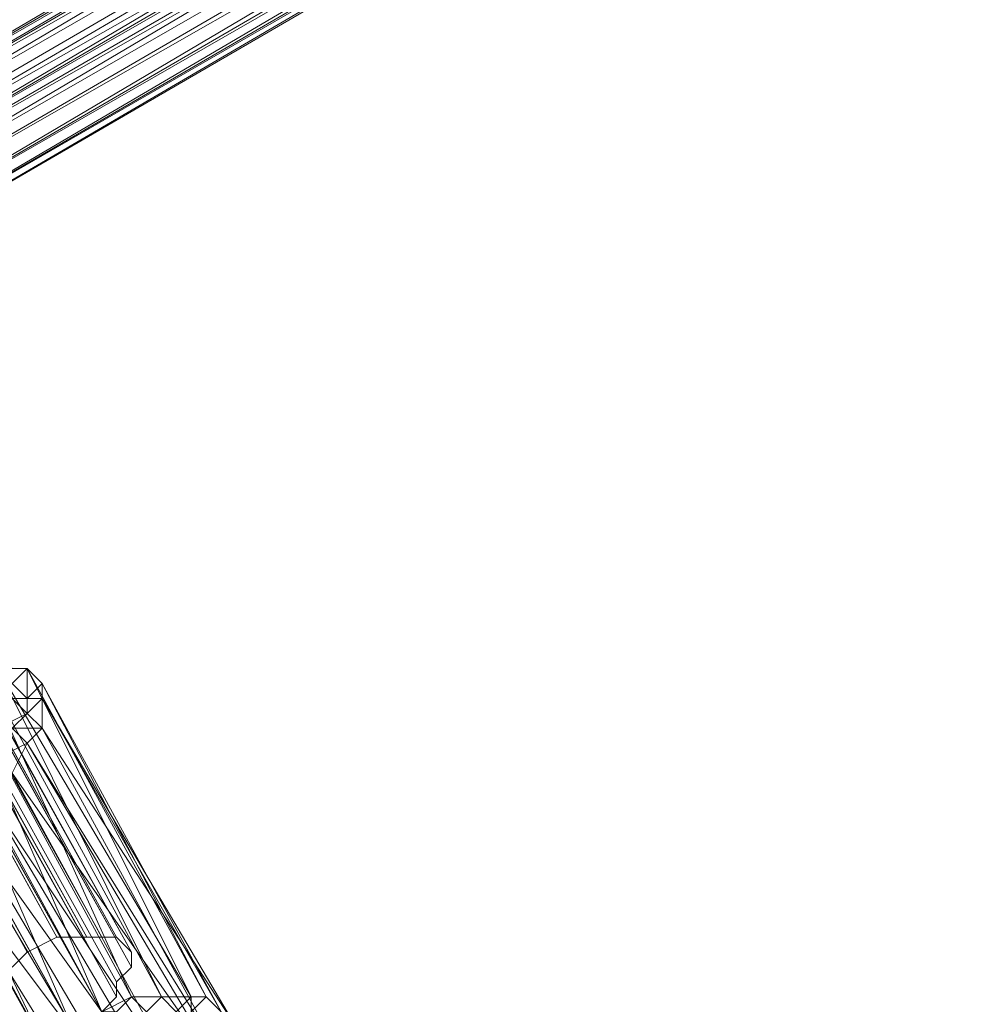
# Model space of a CAD drawing. Units: millimetres. Extents: x 12074 to 21012, y -8854 to -1767.
# Drawn here: x 18425 to 18531, y -6553 to -6444 of the extents above; entities that cross this region are included whole.
import ezdxf

# ---------------------------------------------------------------- set-up
doc = ezdxf.new("R2010")
doc.units = ezdxf.units.MM
doc.linetypes.add('PDF_IMPORT', pattern=[1, 0.8, -0.2])
doc.layers.add('PDF _Ручки', color=7, linetype='Continuous')
doc.layers.add('Ручки', color=250, linetype='Continuous')
doc.styles.get("Standard").update_dxf_attribs({"font": 'ariali.ttf', "height": 150})
doc.dimstyles.new('Стиль 150', dxfattribs={"dimtxt": 150, "dimasz": 150, "dimexe": 50, "dimexo": 0, "dimgap": 50, "dimtad": 1, "dimdec": 0, "dimdsep": 32, "dimtxsty": 'Standard', "dimcen": 150, "dimclrd": 256, "dimclre": 256, "dimadec": 0, "dimazin": 0, "dimtfac": 1, "dimtdec": 0, "dimtmove": 0, "dimatfit": 3, "dimfxl": 0, "dimlwd": -1, "dimarcsym": 0})

# ---------------------------------------------------------------- blocks, each defined once
blk = doc.blocks.new('*D9')
at = {"layer": 'Defpoints', "color": 0}
for p in [(12073.78, -5028.91), (20483.49, -6342.16), (20483.49, -8803.6)]:
    blk.add_point(p, dxfattribs=at)
at = {"layer": 'Ручки', "lineweight": -2}
for p, q in [((12073.78, -5028.91), (12073.78, -8853.6)), ((20483.49, -6342.16), (20483.49, -8853.6))]:
    blk.add_line(p, q, dxfattribs=at)
at = {"layer": 'Ручки'}
blk.add_line((12223.78, -8803.6), (20333.49, -8803.6), dxfattribs=at)
for points in [[(12223.78, -8778.6), (12223.78, -8828.6), (12073.78, -8803.6)], [(20333.49, -8778.6), (20333.49, -8828.6), (20483.49, -8803.6)]]:
    blk.add_solid(points, dxfattribs=at)
at = {"layer": 'Ручки', "color": 0, "insert": (16278.63, -8676.96), "char_height": 150, "attachment_point": 5}
blk.add_mtext('8412', dxfattribs=at)
blk = doc.blocks.new('*D10')
at = {"layer": 'Defpoints', "color": 0}
for p in [(18158.96, -2056.68), (20961.8, -2056.68), (17977.43, -8457.57)]:
    blk.add_point(p, dxfattribs=at)
at = {"layer": 'Ручки', "lineweight": -2}
for p, q in [((18158.96, -2056.68), (21011.8, -2056.68)), ((17977.43, -8457.57), (21011.8, -8457.57))]:
    blk.add_line(p, q, dxfattribs=at)
at = {"layer": 'Ручки'}
blk.add_line((20961.8, -8307.57), (20961.8, -2206.68), dxfattribs=at)
for points in [[(20936.8, -2206.68), (20986.8, -2206.68), (20961.8, -2056.68)], [(20936.8, -8307.57), (20986.8, -8307.57), (20961.8, -8457.57)]]:
    blk.add_solid(points, dxfattribs=at)
at = {"layer": 'Ручки', "color": 0, "insert": (20835.22, -5257.13), "char_height": 150, "attachment_point": 5, "rotation": 90}
blk.add_mtext('6401', dxfattribs=at)
blk = doc.blocks.new('*D11')
at = {"layer": 'Defpoints', "color": 0}
for p in [(14073.78, -5028.91), (18985.33, -6414.94), (18985.33, -7212.67)]:
    blk.add_point(p, dxfattribs=at)
at = {"layer": 'Ручки', "lineweight": -2}
for p, q in [((14073.78, -5028.91), (14073.78, -7262.67)), ((18985.33, -6414.94), (18985.33, -7262.67))]:
    blk.add_line(p, q, dxfattribs=at)
at = {"layer": 'Ручки'}
blk.add_line((14223.78, -7212.67), (18835.33, -7212.67), dxfattribs=at)
for points in [[(14223.78, -7187.67), (14223.78, -7237.67), (14073.78, -7212.67)], [(18835.33, -7187.67), (18835.33, -7237.67), (18985.33, -7212.67)]]:
    blk.add_solid(points, dxfattribs=at)
at = {"layer": 'Ручки', "color": 0, "insert": (16872.14, -7086.08), "char_height": 150, "attachment_point": 5}
blk.add_mtext('4912', dxfattribs=at)
blk = doc.blocks.new('*D12')
at = {"layer": 'Defpoints', "color": 0}
for p in [(17978.51, -3555.11), (19284.46, -3555.11), (18056.34, -6956.43)]:
    blk.add_point(p, dxfattribs=at)
at = {"layer": 'Ручки', "lineweight": -2}
for p, q in [((17978.51, -3555.11), (19334.46, -3555.11)), ((18056.34, -6956.43), (19334.46, -6956.43))]:
    blk.add_line(p, q, dxfattribs=at)
at = {"layer": 'Ручки'}
blk.add_line((19284.46, -6806.43), (19284.46, -3705.11), dxfattribs=at)
for points in [[(19259.46, -3705.11), (19309.46, -3705.11), (19284.46, -3555.11)], [(19259.46, -6806.43), (19309.46, -6806.43), (19284.46, -6956.43)]]:
    blk.add_solid(points, dxfattribs=at)
at = {"layer": 'Ручки', "color": 0, "insert": (19157.87, -5255.77), "char_height": 150, "attachment_point": 5, "rotation": 90}
blk.add_mtext('3401', dxfattribs=at)

msp = doc.modelspace()

# ---------------------------------------------------------------- linework, layer by layer
at = {"layer": 'PDF _Ручки', "lineweight": 13}
for points in [[(17657.26, -5156.41), (18425.62, -6547.41), (18428.93, -6545.76), (17657.26, -5154.76)], [(17657.26, -5156.41), (18428.93, -6545.76), (17657.26, -5154.76)], [(17658.91, -5154.76), (18428.93, -6545.76), (18432.24, -6545.76), (17660.57, -5154.76)], [(17658.91, -5154.76), (18432.24, -6545.76), (17660.57, -5154.76)], [(17662.22, -5154.76), (18432.24, -6545.76), (18433.9, -6545.76), (17662.22, -5154.76), (18433.9, -6545.76), (17662.22, -5154.76)], [(17653.95, -5156.41), (18423.96, -6549.07), (18425.62, -6547.41), (17653.95, -5156.41), (18425.62, -6547.41), (17653.95, -5156.41)], [(17663.88, -5156.41), (18433.9, -6545.76), (18435.55, -6545.76), (17663.88, -5156.41), (18435.55, -6545.76), (17663.88, -5156.41)], [(17665.54, -5156.41), (18435.55, -6545.76), (18437.21, -6547.41), (17665.54, -5158.07)], [(17665.54, -5156.41), (18437.21, -6547.41), (17665.54, -5158.07)], [(17663.88, -5159.73), (18437.21, -6547.41), (18437.21, -6549.07), (17663.88, -5159.73), (18437.21, -6549.07), (17663.88, -5159.73)], [(17663.88, -5161.38), (18437.21, -6549.07), (18435.55, -6550.73), (17663.88, -5161.38), (18435.55, -6550.73), (18435.55, -6552.38), (17663.88, -5161.38)], [(17660.57, -5163.04), (18435.55, -6552.38), (18433.9, -6554.04), (17660.57, -5163.04), (18433.9, -6554.04), (17660.57, -5163.04)], [(17655.6, -5166.35), (18430.59, -6555.69), (17658.91, -5164.69), (18430.59, -6555.69), (18427.27, -6557.35), (17655.6, -5166.35), (18427.27, -6557.35), (17655.6, -5166.35)], [(17658.91, -5164.69), (18433.9, -6554.04), (18430.59, -6555.69), (17658.91, -5164.69)], [(17652.29, -5168.01), (18427.27, -6557.35), (18425.62, -6557.35), (17652.29, -5168.01), (18425.62, -6557.35), (18423.96, -6557.35), (17652.29, -5168.01)], [(18655.8, -6327.17), (18399.12, -6476.21), (18654.14, -6327.17), (18397.47, -6476.21), (18654.14, -6325.52), (18397.47, -6474.55), (18652.48, -6323.86), (18395.81, -6472.9), (18652.48, -6323.86), (18395.81, -6471.24), (18650.83, -6320.55), (18394.16, -6469.58), (18649.17, -6318.89), (18392.5, -6467.93), (18649.17, -6318.89), (18392.5, -6466.27), (18647.52, -6315.58), (18392.5, -6464.62), (18647.52, -6315.58), (18390.84, -6464.62), (18647.52, -6313.92)], [(18397.47, -6476.21), (18655.8, -6327.17), (18399.12, -6476.21), (18654.14, -6327.17), (18397.47, -6476.21), (18654.14, -6325.52), (18397.47, -6474.55), (18652.48, -6323.86), (18395.81, -6472.9), (18652.48, -6323.86), (18395.81, -6471.24), (18650.83, -6320.55), (18394.16, -6469.58), (18649.17, -6318.89), (18392.5, -6467.93), (18649.17, -6318.89), (18392.5, -6466.27), (18647.52, -6315.58), (18392.5, -6464.62), (18647.52, -6315.58), (18390.84, -6464.62), (18647.52, -6313.92)], [(18647.52, -6315.58), (18390.84, -6464.62), (18647.52, -6317.24), (18392.5, -6464.62), (18649.17, -6318.89), (18392.5, -6466.27), (18649.17, -6318.89), (18394.16, -6467.93), (18650.83, -6322.2), (18394.16, -6469.58), (18650.83, -6322.2), (18395.81, -6469.58), (18652.48, -6323.86), (18395.81, -6471.24), (18652.48, -6323.86), (18395.81, -6472.9), (18654.14, -6325.52), (18397.47, -6474.55), (18654.14, -6325.52), (18397.47, -6474.55)], [(18647.52, -6315.58), (18390.84, -6464.62), (18647.52, -6317.24), (18392.5, -6464.62), (18649.17, -6318.89), (18392.5, -6466.27), (18649.17, -6318.89), (18394.16, -6467.93), (18650.83, -6322.2), (18394.16, -6469.58), (18650.83, -6322.2), (18395.81, -6469.58), (18652.48, -6323.86), (18395.81, -6471.24), (18652.48, -6323.86), (18395.81, -6472.9), (18654.14, -6325.52), (18397.47, -6474.55), (18654.14, -6325.52), (18397.47, -6474.55)], [(18394.16, -6469.58), (18650.83, -6320.55), (18394.16, -6469.58)], [(18394.16, -6469.58), (18650.83, -6320.55), (18394.16, -6469.58)], [(18397.47, -6474.55), (18654.14, -6325.52), (18397.47, -6474.55)], [(18397.47, -6474.55), (18654.14, -6325.52), (18397.47, -6474.55)], [(18655.8, -6327.17), (18397.47, -6476.21), (18399.12, -6476.21), (18397.47, -6476.21), (18654.14, -6327.17), (18397.47, -6476.21), (18654.14, -6327.17)], [(18397.47, -6476.21), (18654.14, -6327.17), (18397.47, -6476.21)], [(18397.47, -6474.55), (18654.14, -6327.17), (18397.47, -6474.55), (18654.14, -6327.17)], [(18397.47, -6474.55), (18654.14, -6327.17), (18397.47, -6474.55), (18654.14, -6327.17), (18397.47, -6476.21), (18654.14, -6327.17), (18397.47, -6476.21)], [(18397.47, -6476.21), (18654.14, -6327.17), (18397.47, -6476.21)], [(18422.31, -6515.95), (18425.62, -6515.95), (18427.27, -6517.61), (18445.49, -6552.38), (18425.62, -6515.95), (18443.83, -6552.38), (18422.31, -6515.95), (18440.52, -6552.38), (18420.65, -6515.95), (18437.21, -6552.38), (18417.34, -6515.95), (18433.9, -6554.04), (18414.03, -6517.61), (18430.59, -6555.69), (18409.06, -6519.26), (18427.27, -6557.35), (18407.4, -6520.92)], [(18422.31, -6522.57), (18425.62, -6520.92), (18423.96, -6519.26), (18425.62, -6519.26), (18423.96, -6517.61), (18425.62, -6515.95), (18423.96, -6515.95)], [(18435.55, -6568.94), (18414.03, -6534.17), (18438.87, -6567.29), (18417.34, -6530.85), (18442.18, -6565.63), (18420.65, -6529.2), (18443.83, -6563.97), (18423.96, -6527.54), (18447.15, -6560.66), (18425.62, -6524.23), (18447.15, -6559.01), (18427.27, -6522.57), (18448.8, -6555.69), (18427.27, -6519.26), (18447.15, -6554.04), (18427.27, -6517.61), (18427.27, -6519.26), (18427.27, -6522.57), (18425.62, -6524.23), (18423.96, -6527.54)], [(18427.27, -6517.61), (18427.27, -6517.61)], [(18427.27, -6519.26), (18427.27, -6519.26)], [(18427.27, -6522.57), (18427.27, -6522.57)], [(18425.62, -6524.23), (18425.62, -6524.23)], [(18425.62, -6547.41), (18425.62, -6547.41)], [(18437.21, -6547.41), (18437.21, -6547.41)], [(18437.21, -6549.07), (18437.21, -6549.07)], [(18435.55, -6550.73), (18435.55, -6550.73)], [(18423.96, -6559.01), (18427.27, -6557.35), (18430.59, -6555.69), (18433.9, -6554.04), (18437.21, -6552.38), (18440.52, -6552.38), (18443.83, -6552.38), (18445.49, -6552.38), (18447.15, -6554.04), (18445.49, -6552.38), (18443.83, -6554.04), (18443.83, -6552.38), (18442.18, -6554.04), (18440.52, -6552.38), (18438.87, -6554.04), (18437.21, -6552.38), (18435.55, -6554.04), (18433.9, -6554.04), (18432.24, -6555.69), (18430.59, -6555.69), (18428.93, -6559.01), (18427.27, -6557.35), (18425.62, -6560.66), (18423.96, -6559.01)], [(18435.55, -6552.38), (18435.55, -6552.38)]]:
    msp.add_lwpolyline(points, dxfattribs=at)
for points in [[(18423.96, -6515.95), (18425.62, -6515.95), (18423.96, -6515.95), (18422.31, -6515.95), (18422.31, -6514.29), (18420.65, -6515.95), (18418.99, -6514.29), (18417.34, -6515.95), (18415.68, -6514.29), (18414.03, -6517.61), (18412.37, -6515.95), (18409.06, -6519.26), (18409.06, -6517.61), (18407.4, -6520.92), (18405.75, -6519.26), (18404.09, -6522.57), (18405.75, -6519.26), (18409.06, -6517.61), (18412.37, -6515.95), (18415.68, -6514.29), (18418.99, -6514.29), (18422.31, -6514.29)], [(18417.34, -6530.85), (18420.65, -6529.2), (18418.99, -6527.54), (18423.96, -6527.54), (18422.31, -6525.89), (18425.62, -6524.23), (18423.96, -6522.57), (18427.27, -6522.57), (18425.62, -6520.92), (18427.27, -6519.26), (18425.62, -6519.26), (18427.27, -6517.61), (18425.62, -6515.95), (18425.62, -6519.26), (18425.62, -6520.92), (18423.96, -6522.57), (18422.31, -6525.89), (18418.99, -6527.54)]]:
    msp.add_lwpolyline(points, close=True, dxfattribs=at)
at = {"layer": 'PDF _Ручки', "linetype": 'PDF_IMPORT', "lineweight": 13}
for points in [[(18425.62, -6520.92), (18425.62, -6515.95)], [(18435.55, -6545.76), (18428.93, -6545.76)], [(18445.49, -6552.38), (18437.21, -6552.38)]]:
    msp.add_lwpolyline(points, dxfattribs=at)
at = {"layer": 'Ручки'}
msp.add_spline([(15431.73, -6043.81), (15679.72, -6060.94), (16277.89, -6433.68), (16508.08, -6776.62), (16659.92, -7575.9), (17138.83, -8192.18), (17501.84, -8390.73), (17762.65, -8443.87), (18306.41, -8425.73), (18794.23, -8247.71)], degree=3, dxfattribs=at)

# ---------------------------------------------------------------- dimensions: what is measured, and where the dimension line sits
for base, p1, p2, picture, middle in [((20961.8, -2056.68), (17977.43, -8457.57), (18158.96, -2056.68), '*D10', (20835.22, -5257.13)), ((19284.46, -3555.11), (18056.34, -6956.43), (17978.51, -3555.11), '*D12', (19157.87, -5255.77))]:
    dim = msp.add_linear_dim(base=base, p1=p1, p2=p2, angle=90, dimstyle='Стиль 150', dxfattribs=at)
    dim.commit()
    dim.dimension.update_dxf_attribs({"geometry": picture, "text_midpoint": middle})
dim = msp.add_linear_dim(base=(20483.49, -8803.6), p1=(12073.78, -5028.91), p2=(20483.49, -6342.16), text='8412', dimstyle='Стиль 150', dxfattribs=at)
dim.commit()
dim.dimension.update_dxf_attribs({"geometry": '*D9', "text_midpoint": (16278.63, -8803.6), "dimtype": 160})
dim = msp.add_linear_dim(base=(18985.33, -7212.67), p1=(14073.78, -5028.91), p2=(18985.33, -6414.94), dimstyle='Стиль 150', dxfattribs=at)
dim.commit()
dim.dimension.update_dxf_attribs({"geometry": '*D11', "text_midpoint": (16872.14, -7212.67), "dimtype": 160})

doc.saveas('drawing.dxf')
